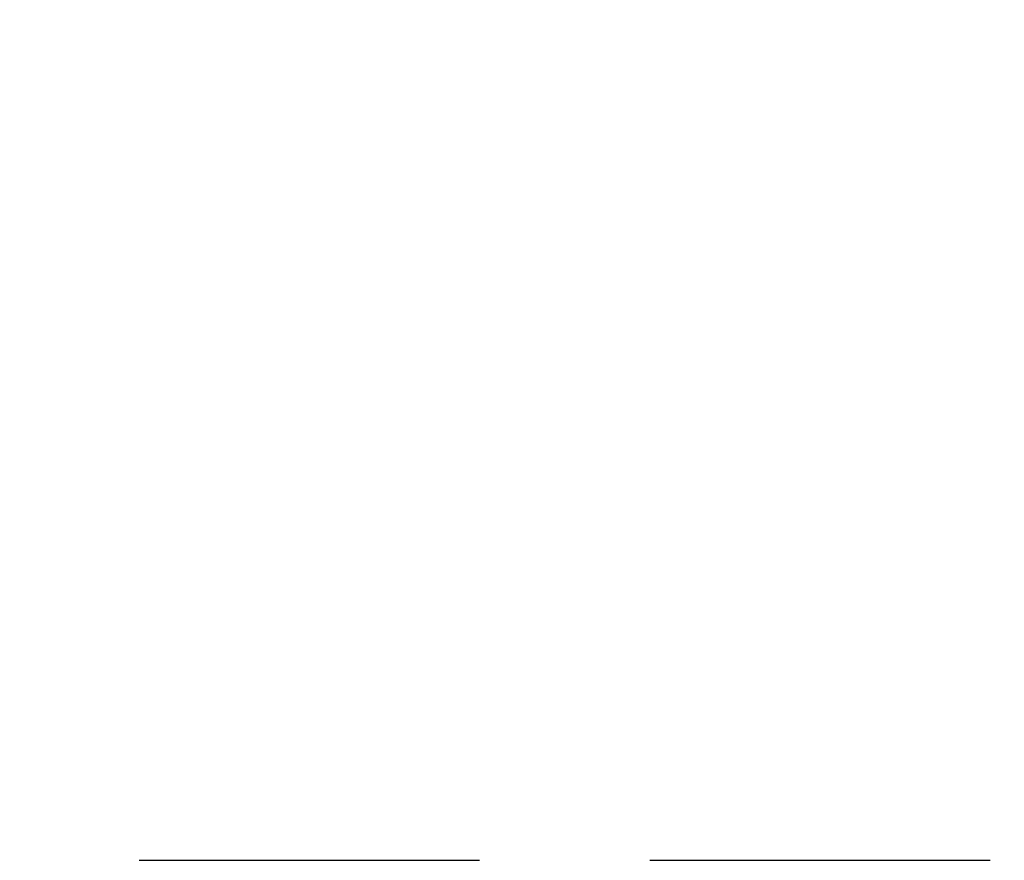
# Model space of a CAD drawing. Units: inches. Extents: x 5.6 to 15.1, y 2.5 to 13.1.
# Drawn here: x 10.2 to 11.6, y 2.6 to 3.8 of the extents above; entities that cross this region are included whole.
import ezdxf

# ---------------------------------------------------------------- set-up
doc = ezdxf.new("R2010")
doc.units = ezdxf.units.IN
doc.header["$MEASUREMENT"] = 0
doc.linetypes.add('DASHED', pattern=[0.75, 0.5, -0.25])
doc.layers.get('0').update_dxf_attribs({"lineweight": 25})
doc.layers.get('Defpoints').update_dxf_attribs({"lineweight": 5})
doc.layers.add('STREFA BEZPIECZEŃSTWA', color=7, linetype='DASHED', lineweight=25)
doc.layers.add('WYMIAR', color=7, linetype='Continuous', lineweight=25)
doc.styles.add('AR 01 SWIS', font='swissc.ttf')
doc.dimstyles.new('AR SKALA 1-50', dxfattribs={"dimscale": 0.02, "dimtxt": 9, "dimasz": 3, "dimexe": 5, "dimexo": 20, "dimgap": 6, "dimtad": 1, "dimrnd": 0.05, "dimzin": 1, "dimdsep": 46, "dimtxsty": 'AR 01 SWIS', "dimblk1": 'MAR-STRZ', "dimblk2": 'MAR-STRZ', "dimsah": 1, "dimcen": 12, "dimse1": 1, "dimse2": 1, "dimclrd": 256, "dimclre": 256, "dimclrt": 256, "dimadec": 1, "dimazin": 0, "dimtfac": 0.01, "dimtix": 1, "dimtmove": 2, "dimatfit": 3, "dimldrblk": 'MAR-STRZ', "dimfxl": 1, "dimtolj": 1, "dimtzin": 0, "dimarcsym": 0})

# ---------------------------------------------------------------- blocks, each defined once
blk = doc.blocks.new('MAR-STRZ')
for p, q in [((0, 2.3), (0, -2.3)), ((1.4, 0), (-1.4, 0))]:
    blk.add_line(p, q)
at = {"color": 10}
blk.add_line((1.5, 1.5), (-1.5, -1.5), dxfattribs=at)
blk = doc.blocks.new('*D1')
at = {"layer": 'Defpoints', "color": 0}
for p in [(15.0216, 12.7464), (7.3266, 2.5824), (15.0216, 2.5824)]:
    blk.add_point(p, dxfattribs=at)
at = {"layer": 'WYMIAR', "lineweight": -2}
blk.add_line((7.3866, 12.7464), (14.9616, 12.7464), dxfattribs=at)
at = {"layer": 'WYMIAR', "lineweight": -2, "xscale": 0.06, "yscale": 0.06, "zscale": 0.06, "rotation": 180}
blk.add_blockref('MAR-STRZ', (7.3266, 12.7464), dxfattribs=at)
at = {"layer": 'WYMIAR', "lineweight": -2, "xscale": 0.06, "yscale": 0.06, "zscale": 0.06}
blk.add_blockref('MAR-STRZ', (15.0216, 12.7464), dxfattribs=at)
at = {"layer": 'WYMIAR', "insert": (11.1741, 12.9587), "char_height": 0.18, "attachment_point": 5, "style": 'AR 01 SWIS'}
blk.add_mtext('\\A1;7.70', dxfattribs=at)

msp = doc.modelspace()

# ---------------------------------------------------------------- linework, layer by layer
at = {"layer": 'STREFA BEZPIECZEŃSTWA'}
msp.add_line((7.3266, 2.5824), (15.0216, 2.5824), dxfattribs=at)

# ---------------------------------------------------------------- dimensions: what is measured, and where the dimension line sits
at = {"layer": 'WYMIAR'}
dim = msp.add_linear_dim(base=(15.02159, 12.74642), p1=(7.32658, 2.58243), p2=(15.02159, 2.58243), dimstyle='AR SKALA 1-50', dxfattribs=at)
dim.commit()
dim.dimension.update_dxf_attribs({"geometry": '*D1', "text_midpoint": (11.17409, 12.9587)})

doc.saveas('drawing.dxf')
